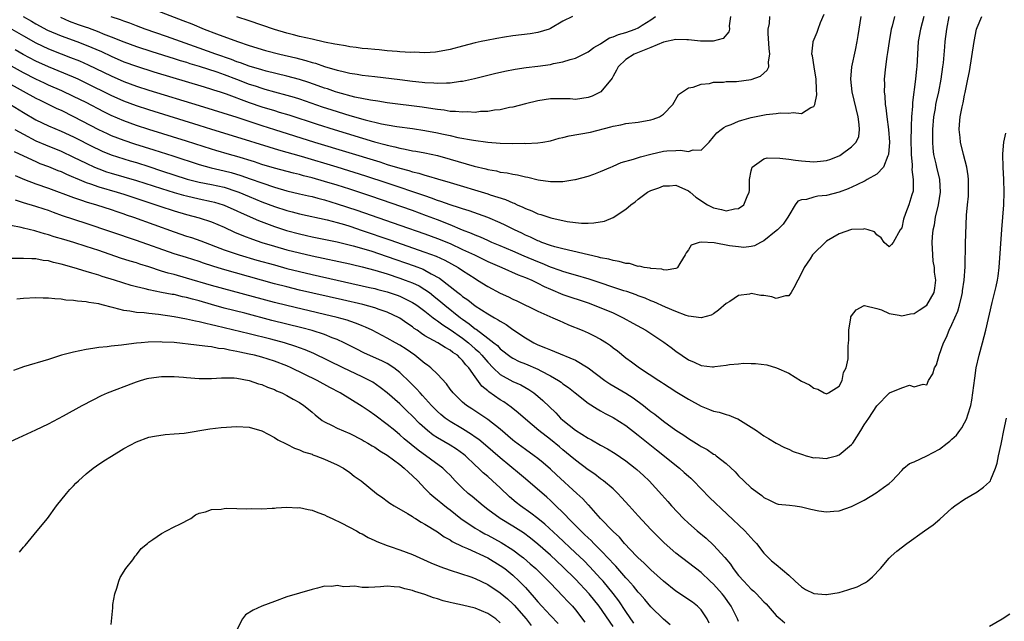
# Model space of a CAD drawing. Units: inches. Extents: x 2547943 to 2550000, y 1518000 to 1521000.
# Drawn here: x 2548790 to 2548947, y 1519905 to 1520000 of the extents above; entities that cross this region are included whole.
import ezdxf

# ---------------------------------------------------------------- set-up
doc = ezdxf.new("R2010")
doc.units = ezdxf.units.IN
doc.header["$MEASUREMENT"] = 0
doc.layers.add('LD25471518_2ft', color=133, linetype='Continuous')

msp = doc.modelspace()

# ---------------------------------------------------------------- linework, layer by layer
at = {"layer": 'LD25471518_2ft'}
for points, elevation in [([(2548809.49, 1520003), (2548816.39, 1520000.39), (2548817.82, 1519999.82), (2548819.81, 1519999), (2548821.75, 1519998.25), (2548825.11, 1519997), (2548827, 1519996.4), (2548829.6, 1519995.6), (2548831.88, 1519995), (2548834.41, 1519994.41), (2548835, 1519994.25), (2548836.01, 1519994.01), (2548837, 1519993.7), (2548837.56, 1519993.56), (2548839, 1519993.05), (2548841, 1519992.45), (2548841.73, 1519992.27), (2548843, 1519991.99), (2548844.21, 1519991.79), (2548845, 1519991.68), (2548847, 1519991.42), (2548851, 1519990.95), (2548853, 1519990.72), (2548854.56, 1519990.56), (2548855, 1519990.51), (2548856.44, 1519990.44), (2548857, 1519990.38), (2548858.45, 1519990.45), (2548859, 1519990.43), (2548860.68, 1519990.68), (2548861, 1519990.7), (2548862.88, 1519991.12), (2548866.09, 1519991.91), (2548867.72, 1519992.28), (2548869.4, 1519992.6), (2548871.13, 1519992.87), (2548873, 1519993.1), (2548875, 1519993.38), (2548875.51, 1519993.51), (2548877, 1519993.76), (2548878.15, 1519994.15), (2548879, 1519994.34), (2548881, 1519995.35), (2548881.93, 1519996.07), (2548883, 1519996.66), (2548883.49, 1519997), (2548884.42, 1519997.58), (2548885, 1519997.76), (2548885.86, 1519998.14), (2548887, 1519998.47), (2548888.51, 1519999), (2548889, 1519999.2), (2548889.62, 1519999.62), (2548891, 1520000.5), (2548891.74, 1520001)], 9072), ([(2548788.47, 1519990.47), (2548793, 1519987.99), (2548793.65, 1519987.65), (2548795.03, 1519987), (2548796.34, 1519986.34), (2548797, 1519986.05), (2548799, 1519985.08), (2548802.98, 1519983), (2548804.34, 1519982.34), (2548805, 1519982.05), (2548807, 1519981.27), (2548808.72, 1519980.72), (2548811.78, 1519979.78), (2548814.82, 1519978.82), (2548819, 1519977.43), (2548820.9, 1519976.9), (2548823, 1519976.42), (2548824.13, 1519976.13), (2548825.67, 1519975.67), (2548827.15, 1519975.15), (2548829, 1519974.47), (2548831, 1519973.78), (2548833, 1519973.22), (2548835, 1519972.76), (2548836.42, 1519972.42), (2548837, 1519972.29), (2548837.95, 1519972.05), (2548839, 1519971.76), (2548841, 1519971.16), (2548844.12, 1519970.12), (2548851, 1519967.76), (2548855, 1519966.37), (2548857, 1519965.62), (2548859, 1519964.8), (2548861, 1519963.89), (2548862.9, 1519963), (2548865, 1519961.97), (2548867.25, 1519961), (2548869.85, 1519959.85), (2548871, 1519959.43), (2548872.01, 1519959), (2548873, 1519958.52), (2548873.99, 1519957.99), (2548875, 1519957.54), (2548877, 1519956.71), (2548881, 1519955.37), (2548881.99, 1519955), (2548885, 1519953.75), (2548886.61, 1519953), (2548888.15, 1519952.15), (2548890.21, 1519951), (2548891, 1519950.49), (2548893.1, 1519949.1), (2548894.23, 1519948.23), (2548895, 1519947.66), (2548897, 1519946.3), (2548897.93, 1519945.93), (2548899, 1519945.39), (2548900.82, 1519945.18), (2548901, 1519945.17), (2548901.21, 1519945.21), (2548903, 1519945.43), (2548903.53, 1519945.53), (2548905, 1519945.66), (2548905.76, 1519945.76), (2548907, 1519945.69), (2548907.71, 1519945.71), (2548909.47, 1519945.47), (2548911.01, 1519945.01), (2548913, 1519944.13), (2548915, 1519942.89), (2548916.31, 1519942.31), (2548917, 1519941.75), (2548917.62, 1519941.62), (2548918.64, 1519941), (2548919, 1519940.87), (2548919.32, 1519941), (2548921, 1519942.09), (2548921.48, 1519943), (2548921.72, 1519944.28), (2548922.14, 1519945), (2548922.46, 1519946.46), (2548922.48, 1519948.48), (2548922.51, 1519949), (2548922.58, 1519949.42), (2548922.57, 1519951), (2548922.86, 1519953), (2548922.89, 1519953.11), (2548923, 1519953.31), (2548923.74, 1519954.26), (2548925, 1519954.94), (2548925.05, 1519954.95), (2548927, 1519954.46), (2548927.76, 1519954.24), (2548929, 1519953.64), (2548930.6, 1519953.4), (2548931, 1519953.28), (2548932.39, 1519953.61), (2548933, 1519953.68), (2548933.78, 1519954.22), (2548935, 1519954.98), (2548936.14, 1519957), (2548936.29, 1519957.71), (2548936.41, 1519959), (2548936.23, 1519960.23), (2548936.2, 1519961), (2548936.03, 1519962.03), (2548935.93, 1519963), (2548935.83, 1519965), (2548935.89, 1519965.89), (2548936.01, 1519967), (2548936.2, 1519967.8), (2548936.39, 1519969), (2548936.86, 1519971), (2548937.19, 1519973), (2548937.08, 1519975), (2548936.57, 1519977), (2548936.47, 1519977.53), (2548936.13, 1519979), (2548936, 1519980), (2548935.94, 1519981), (2548935.97, 1519982.03), (2548935.95, 1519983), (2548936.11, 1519985), (2548936.35, 1519986.35), (2548936.45, 1519987), (2548936.53, 1519987.47), (2548936.89, 1519989), (2548937.29, 1519991), (2548937.57, 1519993), (2548937.64, 1519993.64), (2548937.84, 1519996.16), (2548937.93, 1519997), (2548938.18, 1519999), (2548938.56, 1520001)], 9086), ([(2548788.95, 1519987), (2548791, 1519985.7), (2548793, 1519984.54), (2548795, 1519983.59), (2548797, 1519982.73), (2548799, 1519981.81), (2548802.2, 1519980.2), (2548803, 1519979.81), (2548803.56, 1519979.56), (2548805, 1519978.98), (2548807, 1519978.33), (2548808.02, 1519978.02), (2548809, 1519977.74), (2548811, 1519977.1), (2548813, 1519976.43), (2548817.1, 1519975.1), (2548819, 1519974.62), (2548821, 1519974.23), (2548823, 1519973.78), (2548825, 1519973.13), (2548825.33, 1519973), (2548827, 1519972.29), (2548829, 1519971.47), (2548831, 1519970.72), (2548833, 1519970.07), (2548833.85, 1519969.85), (2548835, 1519969.54), (2548839.42, 1519968.58), (2548841, 1519968.16), (2548842.17, 1519967.83), (2548843, 1519967.57), (2548845, 1519966.91), (2548849.41, 1519965.41), (2548855, 1519963.46), (2548856.78, 1519962.78), (2548858.16, 1519962.16), (2548860.28, 1519961), (2548861, 1519960.52), (2548863, 1519959.23), (2548863.4, 1519959), (2548865, 1519957.98), (2548867, 1519956.92), (2548868.32, 1519956.32), (2548869, 1519955.97), (2548869.66, 1519955.66), (2548873, 1519954.02), (2548875.36, 1519953), (2548876.48, 1519952.48), (2548877, 1519952.26), (2548877.87, 1519951.87), (2548880.06, 1519951), (2548881, 1519950.6), (2548881.84, 1519950.16), (2548883, 1519949.59), (2548883.94, 1519949), (2548884.57, 1519948.57), (2548885, 1519948.21), (2548885.69, 1519947.69), (2548887, 1519946.62), (2548887.94, 1519945.94), (2548889.17, 1519945), (2548892.26, 1519943), (2548892.72, 1519942.73), (2548893, 1519942.52), (2548893.93, 1519941.93), (2548895.14, 1519941.14), (2548897, 1519939.99), (2548899, 1519938.87), (2548900.37, 1519938.37), (2548901, 1519938.08), (2548901.92, 1519937.92), (2548903, 1519937.58), (2548903.46, 1519937.46), (2548904.53, 1519937), (2548904.87, 1519936.87), (2548907.84, 1519935), (2548909, 1519934.18), (2548909.76, 1519933.76), (2548911, 1519932.98), (2548912.32, 1519932.32), (2548913, 1519932.02), (2548913.69, 1519931.69), (2548915, 1519931.25), (2548915.18, 1519931.18), (2548915.77, 1519931), (2548917, 1519930.68), (2548917.31, 1519930.69), (2548919, 1519930.55), (2548919.34, 1519930.66), (2548920.58, 1519931), (2548921, 1519931.13), (2548923, 1519932.76), (2548923.19, 1519933), (2548924.47, 1519935), (2548925, 1519935.92), (2548925.76, 1519937), (2548927, 1519938.96), (2548929, 1519940.97), (2548929.03, 1519940.97), (2548929.06, 1519941), (2548931, 1519941.84), (2548932.23, 1519942.23), (2548933, 1519941.96), (2548934.42, 1519942.42), (2548935, 1519942.28), (2548935.25, 1519943), (2548935.95, 1519944.05), (2548936.19, 1519945), (2548936.54, 1519945.46), (2548936.97, 1519947), (2548937.63, 1519949), (2548938.11, 1519949.89), (2548938.53, 1519951), (2548939, 1519951.9), (2548939.47, 1519953), (2548939.94, 1519954.06), (2548940.18, 1519955), (2548940.55, 1519956.55), (2548940.67, 1519957), (2548940.7, 1519957.3), (2548940.97, 1519959), (2548941.12, 1519961.12), (2548941.17, 1519964.83), (2548941.34, 1519969.34), (2548941.47, 1519971), (2548941.62, 1519972.38), (2548941.64, 1519973), (2548941.64, 1519975), (2548941.59, 1519975.59), (2548941.36, 1519977), (2548940.84, 1519979), (2548940.36, 1519981), (2548940.29, 1519981.71), (2548940.14, 1519983), (2548940.22, 1519983.78), (2548940.3, 1519985), (2548940.61, 1519986.61), (2548940.77, 1519987.23), (2548941, 1519988.48), (2548941.11, 1519988.89), (2548941.55, 1519991), (2548941.78, 1519992.22), (2548942.54, 1519997), (2548942.93, 1519999), (2548943, 1519999.25), (2548943.78, 1520001)], 9088), ([(2548934.53, 1520001), (2548933.98, 1519999), (2548933.63, 1519997), (2548933.4, 1519993), (2548933.35, 1519992.65), (2548933.19, 1519991), (2548932.71, 1519987.29), (2548932.7, 1519986.7), (2548932.57, 1519985), (2548932.49, 1519983.51), (2548932.51, 1519983), (2548932.46, 1519981.54), (2548932.5, 1519979), (2548932.65, 1519977.35), (2548932.64, 1519977), (2548932.6, 1519976.6), (2548932.84, 1519975), (2548932.83, 1519973.17), (2548932.6, 1519972.6), (2548932.11, 1519971), (2548931.62, 1519969.62), (2548931.28, 1519968.72), (2548931, 1519967.33), (2548930.75, 1519967), (2548929.61, 1519965), (2548929.35, 1519964.65), (2548929, 1519964.3), (2548928.22, 1519965), (2548927.73, 1519965.73), (2548927, 1519966.2), (2548926.66, 1519966.66), (2548925.65, 1519967), (2548925, 1519967.14), (2548924.9, 1519967.1), (2548923, 1519967.04), (2548921, 1519966.39), (2548919, 1519965.19), (2548918.79, 1519965), (2548917, 1519963.24), (2548916.79, 1519963), (2548916.39, 1519962.39), (2548915.44, 1519961), (2548915, 1519960.08), (2548914.45, 1519959), (2548913.78, 1519957.78), (2548913.39, 1519957), (2548913, 1519956.46), (2548912.48, 1519956.48), (2548911, 1519956.04), (2548910.31, 1519956.31), (2548909, 1519956.51), (2548908.56, 1519956.56), (2548907, 1519956.83), (2548906.75, 1519956.75), (2548905, 1519956.53), (2548903.58, 1519955.58), (2548903, 1519955.24), (2548901.81, 1519954.19), (2548901, 1519953.63), (2548900.61, 1519953.39), (2548899, 1519952.97), (2548897, 1519953.26), (2548896.65, 1519953.35), (2548895, 1519953.97), (2548893.34, 1519954.66), (2548891.5, 1519955.5), (2548891, 1519955.68), (2548890.09, 1519956.09), (2548889, 1519956.49), (2548888.65, 1519956.65), (2548887.16, 1519957.16), (2548886.7, 1519957.3), (2548881.16, 1519959.16), (2548879, 1519959.77), (2548878.06, 1519960.06), (2548877, 1519960.34), (2548876.53, 1519960.53), (2548875, 1519961.07), (2548873.66, 1519961.66), (2548873, 1519961.9), (2548870.81, 1519962.81), (2548869, 1519963.61), (2548867, 1519964.46), (2548865.66, 1519965), (2548865, 1519965.28), (2548863.83, 1519965.83), (2548863, 1519966.13), (2548862.41, 1519966.41), (2548861, 1519966.94), (2548859, 1519967.79), (2548857, 1519968.59), (2548855.25, 1519969.25), (2548853, 1519970.06), (2548846.35, 1519972.35), (2548843, 1519973.46), (2548841, 1519974.1), (2548839, 1519974.71), (2548837, 1519975.29), (2548835.63, 1519975.63), (2548835, 1519975.81), (2548834.03, 1519976.03), (2548831, 1519976.83), (2548829, 1519977.44), (2548827.83, 1519977.83), (2548825, 1519978.69), (2548823.87, 1519979), (2548821.66, 1519979.66), (2548821, 1519979.86), (2548817, 1519981.16), (2548810.99, 1519983), (2548809, 1519983.63), (2548807.99, 1519983.99), (2548807, 1519984.36), (2548805, 1519985.24), (2548803.83, 1519985.83), (2548801, 1519987.28), (2548799, 1519988.27), (2548797.14, 1519989.14), (2548795, 1519990.08), (2548794.38, 1519990.38), (2548793, 1519991.03), (2548791, 1519992.04), (2548789.08, 1519993.08)], 9084), ([(2548789.14, 1519999), (2548791, 1519997.9), (2548793, 1519996.8), (2548795, 1519995.85), (2548797, 1519995.04), (2548798.49, 1519994.49), (2548799.93, 1519993.93), (2548801.32, 1519993.32), (2548805, 1519991.55), (2548807, 1519990.66), (2548809, 1519989.92), (2548811, 1519989.28), (2548819, 1519986.8), (2548825, 1519984.96), (2548826.46, 1519984.46), (2548828.06, 1519983.94), (2548829, 1519983.62), (2548831, 1519982.98), (2548837.38, 1519981), (2548847.82, 1519977.82), (2548849, 1519977.44), (2548851, 1519976.83), (2548852.44, 1519976.44), (2548853, 1519976.25), (2548854.02, 1519976.02), (2548855, 1519975.69), (2548855.56, 1519975.56), (2548857, 1519975.13), (2548859, 1519974.56), (2548865, 1519972.73), (2548865.41, 1519972.59), (2548867.83, 1519971.83), (2548869, 1519971.3), (2548869.23, 1519971.23), (2548869.68, 1519971), (2548870.6, 1519970.6), (2548871, 1519970.38), (2548872.01, 1519970.01), (2548873, 1519969.56), (2548873.46, 1519969.46), (2548875.08, 1519968.92), (2548877.66, 1519968.34), (2548879, 1519968.17), (2548879.93, 1519968.08), (2548881, 1519968.08), (2548881.9, 1519968.1), (2548883.6, 1519968.4), (2548885.01, 1519968.99), (2548887, 1519970.29), (2548887.82, 1519971), (2548888.52, 1519971.48), (2548889, 1519971.91), (2548890.47, 1519973), (2548891, 1519973.29), (2548892.28, 1519973.72), (2548893, 1519974.01), (2548893.97, 1519974.03), (2548895, 1519974.12), (2548897, 1519973.22), (2548897.28, 1519973), (2548898.2, 1519972.2), (2548900.04, 1519971), (2548900.67, 1519970.67), (2548901, 1519970.52), (2548902.24, 1519970.24), (2548903, 1519970.04), (2548904.34, 1519970.34), (2548905, 1519970.42), (2548905.82, 1519971), (2548906.34, 1519972.34), (2548906.7, 1519973), (2548906.73, 1519973.27), (2548906.74, 1519975), (2548907, 1519976.4), (2548907.18, 1519977), (2548909, 1519978.3), (2548909.54, 1519978.46), (2548911.56, 1519978.44), (2548913, 1519978.25), (2548914.08, 1519978.08), (2548915, 1519978), (2548917, 1519977.84), (2548918.06, 1519977.94), (2548919, 1519978.05), (2548919.71, 1519978.29), (2548921.13, 1519978.87), (2548921.34, 1519979), (2548923, 1519980.22), (2548923.73, 1519981), (2548924.13, 1519981.87), (2548924.27, 1519983), (2548924.23, 1519983.77), (2548924.03, 1519985), (2548923.08, 1519989), (2548922.86, 1519991), (2548923.04, 1519993), (2548923.63, 1519995.63), (2548923.91, 1519997), (2548924.04, 1519997.96), (2548924.22, 1519999), (2548924.52, 1520001)], 9080), ([(2548929.83, 1520001), (2548929.45, 1519999.45), (2548929.32, 1519999), (2548928.99, 1519997), (2548928.75, 1519995.25), (2548928.64, 1519994.64), (2548928.41, 1519993), (2548928.22, 1519991), (2548928.24, 1519990.24), (2548928.21, 1519989), (2548928.3, 1519988.3), (2548928.35, 1519987), (2548928.45, 1519986.45), (2548928.6, 1519985), (2548928.88, 1519983), (2548929.03, 1519981), (2548928.9, 1519979), (2548928.78, 1519978.78), (2548928.1, 1519977), (2548927, 1519975.86), (2548925.49, 1519975), (2548925.17, 1519974.83), (2548923.82, 1519974.18), (2548922.44, 1519973.56), (2548921.01, 1519972.99), (2548919, 1519972.47), (2548917.64, 1519972.36), (2548917, 1519972.22), (2548915.84, 1519971.84), (2548915, 1519971.76), (2548914.44, 1519971.56), (2548914.03, 1519971), (2548913, 1519969.31), (2548912.86, 1519969), (2548912.08, 1519967.92), (2548911.19, 1519967), (2548911, 1519966.83), (2548909, 1519965.25), (2548908.49, 1519965), (2548907.55, 1519964.45), (2548907, 1519964.32), (2548905.81, 1519964.19), (2548905, 1519964.27), (2548903.53, 1519964.47), (2548901.09, 1519964.91), (2548899.04, 1519965.04), (2548899, 1519965.05), (2548898.73, 1519965), (2548897.42, 1519964.58), (2548897, 1519963.83), (2548896.65, 1519963.35), (2548896.5, 1519963), (2548895.63, 1519961.63), (2548895.26, 1519961), (2548895.12, 1519960.88), (2548895, 1519960.84), (2548893.44, 1519960.56), (2548893, 1519960.63), (2548892.73, 1519960.73), (2548891, 1519960.82), (2548890.87, 1519960.87), (2548889.92, 1519961), (2548889.2, 1519961.2), (2548889, 1519961.18), (2548887.61, 1519961.61), (2548887, 1519961.64), (2548885.97, 1519961.97), (2548885, 1519962.09), (2548884.31, 1519962.31), (2548883, 1519962.55), (2548882.66, 1519962.66), (2548877, 1519963.95), (2548875.7, 1519964.3), (2548875, 1519964.51), (2548873.62, 1519965), (2548873.18, 1519965.18), (2548873, 1519965.24), (2548871.83, 1519965.83), (2548871, 1519966.16), (2548870.45, 1519966.45), (2548869.26, 1519967), (2548867.77, 1519967.77), (2548867, 1519968.13), (2548865, 1519968.96), (2548862.02, 1519970.02), (2548861, 1519970.34), (2548860.53, 1519970.53), (2548859, 1519971), (2548857.54, 1519971.54), (2548857, 1519971.7), (2548856.06, 1519972.06), (2548855, 1519972.4), (2548849, 1519974.45), (2548845.58, 1519975.58), (2548841, 1519976.99), (2548835.32, 1519978.68), (2548831.69, 1519979.69), (2548830.16, 1519980.16), (2548825, 1519981.79), (2548821.01, 1519982.99), (2548819, 1519983.62), (2548811, 1519986.13), (2548809, 1519986.77), (2548807, 1519987.52), (2548805, 1519988.42), (2548801, 1519990.4), (2548799.73, 1519991), (2548799, 1519991.33), (2548795, 1519992.98), (2548793, 1519993.9), (2548790.97, 1519994.97), (2548789.69, 1519995.69)], 9082), ([(2548790.97, 1520001), (2548792.26, 1520000.26), (2548793, 1519999.82), (2548794.84, 1519998.84), (2548797, 1519997.92), (2548799.52, 1519997), (2548801, 1519996.44), (2548803.42, 1519995.42), (2548805, 1519994.67), (2548807, 1519993.8), (2548809, 1519993.08), (2548811.81, 1519992.19), (2548819.79, 1519989.79), (2548821, 1519989.44), (2548821.32, 1519989.32), (2548822.37, 1519989), (2548823.31, 1519988.69), (2548827, 1519987.32), (2548829, 1519986.62), (2548831, 1519986), (2548831.78, 1519985.78), (2548833.31, 1519985.31), (2548837.84, 1519983.84), (2548840.53, 1519983), (2548846.96, 1519981.04), (2548848.6, 1519980.6), (2548849, 1519980.48), (2548850.22, 1519980.22), (2548851, 1519980), (2548851.87, 1519979.87), (2548853, 1519979.62), (2548853.54, 1519979.54), (2548855, 1519979.27), (2548857, 1519978.83), (2548859, 1519978.29), (2548862.83, 1519977.17), (2548864.71, 1519976.71), (2548865, 1519976.62), (2548866.38, 1519976.38), (2548867, 1519976.21), (2548868.08, 1519976.08), (2548869, 1519975.86), (2548869.77, 1519975.77), (2548871, 1519975.46), (2548871.41, 1519975.41), (2548873.02, 1519974.98), (2548875, 1519974.69), (2548877, 1519974.73), (2548878.9, 1519975), (2548879, 1519975.02), (2548881, 1519975.58), (2548881.9, 1519975.9), (2548883, 1519976.31), (2548884.61, 1519977), (2548884.89, 1519977.11), (2548885, 1519977.14), (2548886.29, 1519977.71), (2548888.25, 1519978.24), (2548889.36, 1519978.64), (2548891, 1519979.07), (2548893, 1519979.52), (2548893.57, 1519979.57), (2548895, 1519979.65), (2548895.71, 1519979.71), (2548897, 1519979.5), (2548897.77, 1519979.77), (2548899, 1519979.71), (2548900.31, 1519981), (2548901, 1519981.81), (2548901.52, 1519982.48), (2548902.19, 1519983), (2548902.66, 1519983.34), (2548903, 1519983.5), (2548903.79, 1519983.79), (2548905, 1519984.31), (2548905.52, 1519984.48), (2548907, 1519984.89), (2548909.4, 1519985.4), (2548911, 1519985.55), (2548911.64, 1519985.64), (2548913, 1519985.58), (2548913.71, 1519985.71), (2548915, 1519985.54), (2548916.52, 1519986.52), (2548917, 1519986.66), (2548917.12, 1519987), (2548917.48, 1519988.52), (2548917.39, 1519989.39), (2548917.37, 1519991), (2548917.04, 1519992.96), (2548916.76, 1519994.76), (2548916.69, 1519995), (2548916.9, 1519996.9), (2548916.9, 1519997), (2548917.51, 1519998.49), (2548917.67, 1519999), (2548918.06, 1520000.06), (2548918.63, 1520001.37)], 9078), ([(2548796.92, 1520000.92), (2548798.28, 1520000.28), (2548799.74, 1519999.74), (2548801, 1519999.29), (2548801.23, 1519999.23), (2548803, 1519998.58), (2548803.73, 1519998.27), (2548805, 1519997.78), (2548807, 1519996.95), (2548809, 1519996.22), (2548811.44, 1519995.44), (2548815, 1519994.33), (2548816, 1519994), (2548817, 1519993.71), (2548817.53, 1519993.53), (2548819, 1519993.09), (2548821.82, 1519992.18), (2548823, 1519991.76), (2548824.98, 1519991.02), (2548827, 1519990.23), (2548827.93, 1519989.93), (2548829, 1519989.56), (2548829.45, 1519989.45), (2548831, 1519989), (2548833, 1519988.46), (2548834.13, 1519988.13), (2548835, 1519987.86), (2548838.62, 1519986.62), (2548840.13, 1519986.13), (2548843, 1519985.25), (2548845.45, 1519984.55), (2548848.09, 1519983.91), (2548849, 1519983.74), (2548850.52, 1519983.48), (2548853, 1519983.14), (2548855, 1519982.84), (2548857, 1519982.46), (2548857.71, 1519982.29), (2548859, 1519982.03), (2548860.26, 1519981.74), (2548862.73, 1519981.27), (2548865, 1519980.99), (2548867, 1519980.84), (2548869, 1519980.78), (2548870.79, 1519980.79), (2548871, 1519980.78), (2548873, 1519980.88), (2548873.78, 1519981), (2548875, 1519981.21), (2548876.4, 1519981.6), (2548877, 1519981.73), (2548878.01, 1519981.99), (2548881.41, 1519982.59), (2548884.6, 1519983.4), (2548885, 1519983.55), (2548886.24, 1519983.76), (2548887, 1519983.95), (2548889, 1519984.16), (2548891, 1519984.51), (2548891.38, 1519984.62), (2548892.37, 1519985), (2548893, 1519985.44), (2548894.52, 1519987), (2548895.4, 1519988.6), (2548897, 1519989.63), (2548897.73, 1519989.73), (2548899, 1519990.23), (2548900.34, 1519990.34), (2548901, 1519990.52), (2548902.56, 1519990.56), (2548903, 1519990.64), (2548904.67, 1519990.67), (2548907, 1519990.94), (2548908.48, 1519991.51), (2548909.56, 1519992.44), (2548909.81, 1519993), (2548909.77, 1519993.77), (2548909.99, 1519995), (2548909.88, 1519995.88), (2548909.7, 1519998.3), (2548909.72, 1519999), (2548909.91, 1519999.91), (2548909.98, 1520001)], 9076), ([(2548903.72, 1520001), (2548903.51, 1519999.51), (2548903.53, 1519999), (2548903.45, 1519998.55), (2548902.51, 1519997.49), (2548900.92, 1519997.08), (2548898.9, 1519997.1), (2548897, 1519997.28), (2548896.73, 1519997.27), (2548895, 1519997.33), (2548893, 1519996.91), (2548891, 1519996.06), (2548888.32, 1519995), (2548887, 1519994.14), (2548885.82, 1519993), (2548885.55, 1519992.45), (2548885, 1519991.52), (2548884.83, 1519991.17), (2548883.05, 1519989), (2548881.67, 1519988.33), (2548881, 1519988.08), (2548879, 1519987.8), (2548878.14, 1519987.86), (2548877, 1519987.88), (2548876.11, 1519987.89), (2548875, 1519987.86), (2548873, 1519987.54), (2548871, 1519987.06), (2548869, 1519986.56), (2548868.48, 1519986.48), (2548867, 1519986.15), (2548866.06, 1519986.06), (2548865, 1519985.87), (2548863.84, 1519985.84), (2548863, 1519985.73), (2548861.79, 1519985.79), (2548861, 1519985.74), (2548859.87, 1519985.87), (2548859, 1519985.89), (2548858.05, 1519986.05), (2548857, 1519986.16), (2548856.28, 1519986.28), (2548854.53, 1519986.53), (2548849, 1519987.26), (2548847.5, 1519987.5), (2548846.34, 1519987.66), (2548843.84, 1519988.16), (2548841.12, 1519988.88), (2548840.75, 1519989), (2548839.46, 1519989.46), (2548839, 1519989.6), (2548837.98, 1519989.98), (2548836.49, 1519990.49), (2548835, 1519990.96), (2548833, 1519991.51), (2548829.7, 1519992.3), (2548829, 1519992.49), (2548827, 1519993.07), (2548825.62, 1519993.62), (2548825, 1519993.8), (2548824.15, 1519994.15), (2548821.65, 1519995), (2548819, 1519995.97), (2548816.04, 1519997), (2548813.82, 1519997.82), (2548810.39, 1519999), (2548809, 1519999.52), (2548807.94, 1519999.95), (2548807, 1520000.28), (2548806.49, 1520000.49), (2548804.97, 1520000.97)], 9074), ([(2548878.49, 1520001), (2548877, 1520000.27), (2548875, 1519999.08), (2548874.8, 1519999), (2548873, 1519998.45), (2548871.75, 1519998.25), (2548869, 1519997.9), (2548867.69, 1519997.69), (2548866.48, 1519997.52), (2548864.8, 1519997.2), (2548863.95, 1519997), (2548863, 1519996.81), (2548861, 1519996.3), (2548859, 1519995.73), (2548857, 1519995.35), (2548856.68, 1519995.32), (2548855, 1519995.24), (2548853.3, 1519995.3), (2548852.71, 1519995.29), (2548851, 1519995.4), (2548850.59, 1519995.41), (2548849, 1519995.54), (2548847.69, 1519995.69), (2548847, 1519995.72), (2548845.87, 1519995.87), (2548845, 1519995.93), (2548844.06, 1519996.06), (2548843, 1519996.18), (2548842.31, 1519996.31), (2548841, 1519996.52), (2548840.61, 1519996.61), (2548839, 1519996.94), (2548837, 1519997.38), (2548835, 1519997.83), (2548834.06, 1519998.06), (2548833, 1519998.34), (2548831, 1519998.95), (2548827, 1520000.31), (2548825, 1520000.96)], 9070), ([(2548789.62, 1519983), (2548791, 1519982.23), (2548793, 1519981.2), (2548794.53, 1519980.53), (2548797, 1519979.52), (2548799, 1519978.6), (2548801, 1519977.61), (2548802.31, 1519977), (2548803, 1519976.71), (2548804.25, 1519976.25), (2548805, 1519976.01), (2548809, 1519974.85), (2548813, 1519973.57), (2548815, 1519972.97), (2548816.53, 1519972.53), (2548817, 1519972.41), (2548819, 1519971.96), (2548821, 1519971.54), (2548821.43, 1519971.43), (2548822.84, 1519971), (2548823, 1519970.94), (2548825, 1519970.02), (2548825.69, 1519969.69), (2548828.47, 1519968.47), (2548831, 1519967.53), (2548832.91, 1519966.91), (2548835, 1519966.35), (2548836.12, 1519966.12), (2548837, 1519965.91), (2548841, 1519965.09), (2548843.53, 1519964.47), (2548846.37, 1519963.63), (2548849, 1519962.75), (2548853.27, 1519961.27), (2548854.71, 1519960.71), (2548855, 1519960.57), (2548856, 1519960), (2548857.31, 1519959.31), (2548860.22, 1519957), (2548860.67, 1519956.67), (2548861, 1519956.38), (2548861.83, 1519955.83), (2548863, 1519954.87), (2548865, 1519953.6), (2548866.07, 1519953), (2548866.68, 1519952.68), (2548867, 1519952.45), (2548867.92, 1519951.92), (2548869, 1519951.14), (2548871, 1519949.77), (2548872.33, 1519949), (2548873, 1519948.68), (2548874.21, 1519948.21), (2548875, 1519947.85), (2548875.63, 1519947.63), (2548879, 1519946.22), (2548881.01, 1519945.01), (2548883.67, 1519943), (2548884.46, 1519942.46), (2548887, 1519940.95), (2548888.2, 1519940.2), (2548889.82, 1519939), (2548890.49, 1519938.49), (2548891, 1519938.07), (2548891.62, 1519937.62), (2548893, 1519936.53), (2548895, 1519935.09), (2548896.27, 1519934.27), (2548897, 1519933.74), (2548898.69, 1519932.69), (2548899, 1519932.47), (2548899.97, 1519931.97), (2548901, 1519931.27), (2548901.18, 1519931.18), (2548901.42, 1519931), (2548903, 1519929.75), (2548904.42, 1519928.42), (2548905, 1519927.79), (2548905.82, 1519927), (2548907, 1519925.9), (2548908.67, 1519924.67), (2548909, 1519924.35), (2548909.92, 1519923.92), (2548911, 1519923.36), (2548911.3, 1519923.3), (2548913.09, 1519923.09), (2548914.03, 1519923), (2548915, 1519922.87), (2548916.49, 1519922.49), (2548917.77, 1519922.23), (2548919, 1519922.04), (2548920.16, 1519922.16), (2548921, 1519922.19), (2548923, 1519922.88), (2548925, 1519923.92), (2548926.94, 1519925.06), (2548928.07, 1519925.93), (2548929, 1519926.58), (2548929.49, 1519927), (2548931, 1519928.65), (2548931.35, 1519929), (2548932.22, 1519929.78), (2548933, 1519930.01), (2548935, 1519931), (2548937, 1519932.06), (2548938.24, 1519933), (2548938.68, 1519933.32), (2548939, 1519933.63), (2548939.72, 1519934.28), (2548940.24, 1519935), (2548940.58, 1519935.42), (2548941, 1519936.22), (2548941.29, 1519936.71), (2548941.39, 1519937), (2548941.52, 1519937.52), (2548942, 1519939), (2548942.17, 1519939.83), (2548942.34, 1519941), (2548942.62, 1519943.38), (2548942.87, 1519945), (2548943.33, 1519947), (2548943.86, 1519949), (2548944.38, 1519951), (2548945.4, 1519955.4), (2548946.05, 1519957.95), (2548946.26, 1519959), (2548946.36, 1519959.64), (2548946.53, 1519961), (2548946.94, 1519967.06), (2548947.27, 1519971), (2548947.34, 1519973), (2548947.29, 1519975), (2548947.17, 1519977), (2548947.11, 1519979), (2548947.13, 1519979.13), (2548947.28, 1519981), (2548947.58, 1519982.42)], 9090), ([(2548789.52, 1519979.51), (2548791, 1519978.8), (2548793, 1519977.87), (2548793.6, 1519977.6), (2548795, 1519977.09), (2548796.48, 1519976.48), (2548797, 1519976.28), (2548797.87, 1519975.87), (2548799, 1519975.4), (2548799.27, 1519975.27), (2548799.89, 1519975), (2548801, 1519974.54), (2548801.68, 1519974.32), (2548803, 1519973.84), (2548805.94, 1519973), (2548807, 1519972.67), (2548812.1, 1519971), (2548812.76, 1519970.76), (2548815, 1519970.01), (2548817, 1519969.43), (2548819, 1519968.92), (2548821, 1519968.26), (2548823, 1519967.41), (2548824.65, 1519966.65), (2548826.05, 1519966.05), (2548827.5, 1519965.5), (2548829, 1519965), (2548831, 1519964.4), (2548833, 1519963.84), (2548835, 1519963.33), (2548837, 1519962.86), (2548843, 1519961.57), (2548843.45, 1519961.45), (2548845, 1519961.1), (2548847, 1519960.57), (2548849, 1519959.97), (2548851, 1519959.31), (2548851.84, 1519959), (2548853, 1519958.54), (2548854.05, 1519958.05), (2548855, 1519957.49), (2548855.7, 1519957), (2548856.44, 1519956.44), (2548857.54, 1519955.54), (2548858.18, 1519955), (2548860.67, 1519953), (2548861, 1519952.75), (2548862.04, 1519952.04), (2548863, 1519951.23), (2548863.15, 1519951.15), (2548865, 1519949.75), (2548865.96, 1519949), (2548866.54, 1519948.54), (2548867, 1519948.05), (2548868.73, 1519946.73), (2548869, 1519946.56), (2548870.04, 1519946.04), (2548871, 1519945.66), (2548873, 1519944.81), (2548873.45, 1519944.55), (2548875, 1519943.73), (2548876.26, 1519943), (2548876.7, 1519942.7), (2548877, 1519942.45), (2548877.86, 1519941.86), (2548878.96, 1519941), (2548881, 1519939.37), (2548882.45, 1519938.45), (2548883, 1519938.16), (2548883.72, 1519937.72), (2548885, 1519937.1), (2548887, 1519935.8), (2548889, 1519934.26), (2548891.91, 1519931.91), (2548895.59, 1519929), (2548896.34, 1519928.34), (2548897, 1519927.73), (2548897.4, 1519927.4), (2548897.8, 1519927), (2548899, 1519925.71), (2548900.33, 1519924.33), (2548905.98, 1519919), (2548907.42, 1519917.42), (2548907.84, 1519917), (2548909, 1519915.47), (2548910.25, 1519914.25), (2548911, 1519913.64), (2548913, 1519911.96), (2548914, 1519911), (2548915, 1519910.11), (2548915.65, 1519909.65), (2548917, 1519909.06), (2548918.89, 1519908.89), (2548919, 1519908.89), (2548921, 1519909.22), (2548922.4, 1519909.6), (2548923.88, 1519910.12), (2548925, 1519910.7), (2548925.21, 1519910.79), (2548925.53, 1519911), (2548926.33, 1519911.67), (2548927.61, 1519913), (2548929, 1519914.67), (2548929.33, 1519915), (2548930.21, 1519915.79), (2548931.8, 1519917), (2548934.62, 1519919), (2548936, 1519920), (2548937.09, 1519920.91), (2548939, 1519922.65), (2548939.44, 1519923), (2548941, 1519924.09), (2548943, 1519925.24), (2548944.02, 1519925.98), (2548945, 1519926.84), (2548945.12, 1519927), (2548945.19, 1519927.19), (2548945.96, 1519929), (2548946.18, 1519929.82), (2548946.43, 1519931), (2548946.84, 1519932.84), (2548946.91, 1519933.09), (2548947.29, 1519935), (2548947.67, 1519937)], 9092), ([(2548789.68, 1519975.68), (2548791.15, 1519975), (2548793, 1519974.32), (2548795, 1519973.64), (2548799, 1519972.14), (2548800.27, 1519971.73), (2548801, 1519971.47), (2548802.64, 1519971), (2548805, 1519970.23), (2548805.91, 1519969.91), (2548807, 1519969.54), (2548807.39, 1519969.39), (2548808.54, 1519969), (2548815, 1519966.66), (2548817, 1519966), (2548817.77, 1519965.77), (2548819.26, 1519965.26), (2548823, 1519963.83), (2548825.39, 1519963), (2548828.18, 1519962.18), (2548831, 1519961.4), (2548833, 1519960.86), (2548835, 1519960.37), (2548837, 1519959.9), (2548846.17, 1519957.83), (2548847, 1519957.63), (2548847.49, 1519957.49), (2548849, 1519957.1), (2548850.57, 1519956.57), (2548851, 1519956.41), (2548851.97, 1519955.97), (2548853, 1519955.44), (2548853.27, 1519955.27), (2548853.68, 1519955), (2548855, 1519954.03), (2548856.33, 1519953), (2548856.7, 1519952.7), (2548857, 1519952.52), (2548857.85, 1519951.85), (2548859, 1519951.13), (2548861, 1519949.72), (2548861.94, 1519949), (2548863, 1519948.05), (2548863.57, 1519947.57), (2548864.09, 1519947), (2548865, 1519945.89), (2548865.87, 1519945), (2548867, 1519943.93), (2548869, 1519942.81), (2548870.27, 1519942.27), (2548871.55, 1519941.55), (2548872.35, 1519941), (2548873, 1519940.48), (2548873.78, 1519939.78), (2548875.84, 1519937.84), (2548876.62, 1519937), (2548877, 1519936.67), (2548879, 1519935.05), (2548881, 1519933.81), (2548881.55, 1519933.55), (2548883, 1519932.69), (2548884.1, 1519932.1), (2548885.33, 1519931.33), (2548887, 1519930.19), (2548888.53, 1519929), (2548888.78, 1519928.78), (2548889.83, 1519927.83), (2548890.71, 1519927), (2548892.75, 1519924.75), (2548893.69, 1519923.69), (2548894.27, 1519923), (2548896.21, 1519921), (2548897, 1519920.26), (2548898.4, 1519919), (2548899.83, 1519917.83), (2548901, 1519916.73), (2548902.79, 1519914.79), (2548903.7, 1519913.7), (2548904.13, 1519913), (2548905, 1519911.93), (2548905.82, 1519911), (2548907, 1519909.74), (2548907.41, 1519909.41), (2548907.84, 1519909), (2548908.4, 1519908.4), (2548909, 1519907.72), (2548909.37, 1519907.37), (2548911, 1519905.55), (2548911.6, 1519905), (2548912.37, 1519904.37)], 9094), ([(2548905, 1519904.57), (2548904.8, 1519905), (2548903.8, 1519907), (2548902.66, 1519908.66), (2548902.38, 1519909), (2548901, 1519910.53), (2548900.47, 1519911), (2548899, 1519912.38), (2548895, 1519915.47), (2548893.13, 1519917.13), (2548891, 1519919.26), (2548889, 1519921.39), (2548887.54, 1519923), (2548886.35, 1519924.35), (2548885.73, 1519925), (2548885, 1519925.7), (2548883.46, 1519927), (2548883, 1519927.33), (2548882.05, 1519928.05), (2548881, 1519928.76), (2548879, 1519930.28), (2548878.17, 1519931), (2548877, 1519931.93), (2548876.43, 1519932.43), (2548875, 1519933.58), (2548873.15, 1519935), (2548871, 1519936.8), (2548869.85, 1519937.85), (2548868.75, 1519938.75), (2548867.57, 1519939.57), (2548867, 1519939.91), (2548865.18, 1519941.18), (2548865, 1519941.36), (2548864.08, 1519942.08), (2548863, 1519943.55), (2548861.99, 1519945), (2548861.51, 1519945.51), (2548861, 1519946.2), (2548860.58, 1519946.58), (2548860.18, 1519947), (2548859.46, 1519947.46), (2548859, 1519947.84), (2548858.22, 1519948.22), (2548857.03, 1519949), (2548855, 1519950.13), (2548854.47, 1519950.47), (2548853.74, 1519951), (2548853.3, 1519951.3), (2548853, 1519951.54), (2548852.13, 1519952.13), (2548851, 1519952.92), (2548850.87, 1519953), (2548849, 1519953.87), (2548847.7, 1519954.3), (2548847, 1519954.56), (2548845.08, 1519955.08), (2548841.84, 1519955.84), (2548835, 1519957.4), (2548833, 1519957.89), (2548831, 1519958.42), (2548822.72, 1519960.72), (2548821.19, 1519961.19), (2548819.69, 1519961.69), (2548819, 1519961.94), (2548817, 1519962.58), (2548815, 1519963.2), (2548809, 1519965.31), (2548801, 1519968.01), (2548797.25, 1519969.25), (2548795.77, 1519969.76), (2548795, 1519970.06), (2548794.28, 1519970.28), (2548793, 1519970.72), (2548791, 1519971.3), (2548789.72, 1519971.72)], 9096), ([(2548900.29, 1519904.29), (2548899.96, 1519905), (2548899, 1519906.43), (2548898.44, 1519907), (2548897.63, 1519907.63), (2548895, 1519909.43), (2548893.02, 1519911), (2548891, 1519912.8), (2548889.9, 1519913.9), (2548889, 1519914.71), (2548888.72, 1519915), (2548886.83, 1519917), (2548886, 1519918), (2548885, 1519918.9), (2548883, 1519920.99), (2548881.1, 1519923.1), (2548881, 1519923.19), (2548880.14, 1519924.14), (2548879.21, 1519925), (2548875.96, 1519927.96), (2548875, 1519928.87), (2548873.86, 1519929.86), (2548873, 1519930.57), (2548872.42, 1519931), (2548871, 1519932), (2548869.27, 1519933.27), (2548869, 1519933.49), (2548867, 1519935.23), (2548865, 1519936.79), (2548862.47, 1519938.47), (2548861.64, 1519939), (2548861, 1519939.54), (2548859.47, 1519941), (2548859, 1519941.61), (2548858.43, 1519942.43), (2548857, 1519943.98), (2548855.96, 1519945), (2548855.42, 1519945.42), (2548855, 1519945.69), (2548853.37, 1519947), (2548851.99, 1519947.99), (2548851, 1519948.64), (2548850.33, 1519949), (2548849, 1519949.75), (2548848.17, 1519950.17), (2548846.56, 1519951), (2548845.5, 1519951.5), (2548845, 1519951.69), (2548844.08, 1519952.08), (2548843, 1519952.43), (2548842.58, 1519952.58), (2548841, 1519953.03), (2548839, 1519953.51), (2548833, 1519954.92), (2548831, 1519955.44), (2548821, 1519958.15), (2548817, 1519959.32), (2548815, 1519959.86), (2548814.08, 1519960.08), (2548813, 1519960.42), (2548811, 1519961.08), (2548809.53, 1519961.54), (2548809, 1519961.72), (2548808, 1519962), (2548806.49, 1519962.49), (2548803, 1519963.71), (2548801, 1519964.37), (2548799.02, 1519964.98), (2548797.44, 1519965.44), (2548795.91, 1519965.91), (2548795, 1519966.22), (2548794.37, 1519966.37), (2548793, 1519966.81), (2548792.83, 1519966.83), (2548791, 1519967.27), (2548790.63, 1519967.37), (2548789, 1519967.71)], 9098), ([(2548894.06, 1519904.06), (2548893, 1519904.96), (2548891, 1519906.93), (2548890.07, 1519908.07), (2548889.25, 1519909), (2548889, 1519909.25), (2548888.23, 1519910.23), (2548887.27, 1519911.27), (2548887, 1519911.55), (2548885.4, 1519913.4), (2548885, 1519913.8), (2548884.44, 1519914.44), (2548883, 1519915.92), (2548881.91, 1519917), (2548881.47, 1519917.47), (2548881, 1519917.9), (2548880.45, 1519918.45), (2548879.86, 1519919), (2548879, 1519919.88), (2548877.87, 1519921), (2548877.46, 1519921.46), (2548875.44, 1519923.44), (2548875, 1519923.85), (2548874.4, 1519924.4), (2548871, 1519927.29), (2548870.09, 1519928.09), (2548867, 1519930.64), (2548864.67, 1519932.67), (2548863.59, 1519933.59), (2548863, 1519933.98), (2548862.4, 1519934.4), (2548861, 1519935.27), (2548859, 1519936.47), (2548858.24, 1519937), (2548857.55, 1519937.55), (2548857, 1519938.04), (2548856.03, 1519939), (2548854.6, 1519940.6), (2548854.21, 1519941), (2548853.66, 1519941.66), (2548852.66, 1519942.66), (2548851, 1519944.25), (2548850.05, 1519945), (2548849, 1519945.69), (2548848.14, 1519946.14), (2548845.35, 1519947.35), (2548844.01, 1519948.01), (2548842.11, 1519949), (2548841, 1519949.52), (2548840.19, 1519949.81), (2548839, 1519950.3), (2548837, 1519950.94), (2548835.37, 1519951.37), (2548833, 1519951.95), (2548830.57, 1519952.57), (2548826.3, 1519953.7), (2548823, 1519954.53), (2548821, 1519955.08), (2548819, 1519955.66), (2548817.93, 1519955.93), (2548817, 1519956.22), (2548816.34, 1519956.34), (2548815, 1519956.68), (2548814.72, 1519956.72), (2548813.03, 1519957.03), (2548811, 1519957.43), (2548810.39, 1519957.61), (2548809, 1519957.93), (2548808.15, 1519958.15), (2548805.53, 1519959), (2548803.57, 1519959.57), (2548803, 1519959.77), (2548801.89, 1519960.11), (2548801, 1519960.34), (2548799.06, 1519960.93), (2548797, 1519961.54), (2548795.8, 1519961.8), (2548795, 1519962.05), (2548794.13, 1519962.13), (2548793, 1519962.37), (2548792.36, 1519962.36), (2548791, 1519962.45), (2548790.43, 1519962.43), (2548788.45, 1519962.45)], 9100), ([(2548888.29, 1519904.29), (2548887, 1519906.19), (2548885.89, 1519907.89), (2548885.02, 1519909.02), (2548883.38, 1519911), (2548883, 1519911.44), (2548881.3, 1519913.3), (2548880.3, 1519914.3), (2548879, 1519915.54), (2548876.18, 1519918.18), (2548874.09, 1519920.09), (2548873, 1519920.98), (2548871.86, 1519921.86), (2548870.23, 1519923), (2548869.55, 1519923.54), (2548868.46, 1519924.46), (2548867, 1519925.87), (2548865.79, 1519927), (2548865, 1519927.68), (2548864.27, 1519928.27), (2548863.51, 1519929), (2548863, 1519929.47), (2548861.45, 1519931), (2548861.2, 1519931.2), (2548860.04, 1519932.04), (2548859, 1519932.68), (2548857, 1519933.83), (2548856.29, 1519934.29), (2548855.43, 1519935), (2548855, 1519935.37), (2548854.15, 1519936.15), (2548853, 1519937.31), (2548852.13, 1519938.13), (2548851, 1519939.25), (2548849, 1519941.03), (2548847.88, 1519941.88), (2548846.7, 1519942.7), (2548846.18, 1519943), (2548845, 1519943.59), (2548841.98, 1519945), (2548837.27, 1519947.27), (2548835.88, 1519947.88), (2548835, 1519948.19), (2548834.42, 1519948.42), (2548832.59, 1519949), (2548830.42, 1519949.58), (2548827, 1519950.43), (2548823, 1519951.39), (2548821.69, 1519951.69), (2548821, 1519951.88), (2548820.05, 1519952.05), (2548819, 1519952.34), (2548818.42, 1519952.42), (2548817, 1519952.75), (2548815, 1519953.11), (2548812.52, 1519953.48), (2548811, 1519953.64), (2548810.25, 1519953.75), (2548809, 1519953.84), (2548807.95, 1519954.05), (2548807, 1519954.15), (2548805.42, 1519954.58), (2548805, 1519954.65), (2548803.76, 1519955), (2548803.15, 1519955.15), (2548803, 1519955.2), (2548801.43, 1519955.43), (2548801, 1519955.54), (2548799.61, 1519955.61), (2548799, 1519955.75), (2548797.78, 1519955.78), (2548797, 1519955.96), (2548795.99, 1519955.99), (2548795, 1519956.13), (2548794.12, 1519956.12), (2548793, 1519956.15), (2548791, 1519956.07), (2548789.93, 1519955.93)], 9102), ([(2548885, 1519903.78), (2548882.78, 1519907), (2548881.16, 1519909), (2548879, 1519911.31), (2548877, 1519913.27), (2548875, 1519915.12), (2548873, 1519916.89), (2548871.84, 1519917.84), (2548870.69, 1519918.69), (2548869, 1519919.78), (2548866.99, 1519921), (2548865, 1519922.44), (2548864.26, 1519923), (2548862.5, 1519924.5), (2548861.9, 1519925), (2548861, 1519925.82), (2548859.82, 1519927), (2548859, 1519927.88), (2548858.44, 1519928.44), (2548857.85, 1519929), (2548853.9, 1519931.9), (2548851.71, 1519933.71), (2548851, 1519934.35), (2548850.18, 1519935), (2548849, 1519935.97), (2548847, 1519937.48), (2548846.08, 1519938.08), (2548845, 1519938.86), (2548841.46, 1519941), (2548839.86, 1519941.86), (2548837.82, 1519943), (2548833.66, 1519945), (2548833, 1519945.3), (2548831, 1519946.07), (2548829, 1519946.69), (2548827.81, 1519947), (2548827, 1519947.19), (2548825.5, 1519947.5), (2548825, 1519947.63), (2548823.82, 1519947.82), (2548823, 1519948.03), (2548822.11, 1519948.11), (2548821, 1519948.35), (2548820.39, 1519948.39), (2548819, 1519948.59), (2548818.61, 1519948.61), (2548815, 1519949.02), (2548813.12, 1519949.12), (2548812.85, 1519949.15), (2548810.89, 1519949.11), (2548809.74, 1519949), (2548809, 1519948.92), (2548807, 1519948.68), (2548806.62, 1519948.62), (2548805, 1519948.45), (2548804.35, 1519948.35), (2548803, 1519948.23), (2548802.07, 1519948.07), (2548801, 1519947.93), (2548799, 1519947.51), (2548797.09, 1519947), (2548795, 1519946.34), (2548791, 1519945.15), (2548790.56, 1519945), (2548789.44, 1519944.56)], 9104), ([(2548788.81, 1519933.19), (2548793, 1519935.12), (2548795, 1519936.1), (2548797.36, 1519937.36), (2548800.36, 1519939), (2548802.09, 1519939.91), (2548803.42, 1519940.58), (2548804.38, 1519941), (2548808.62, 1519942.62), (2548809, 1519942.78), (2548809.67, 1519943), (2548810.7, 1519943.3), (2548811, 1519943.36), (2548813, 1519943.64), (2548814.37, 1519943.63), (2548815, 1519943.65), (2548816.49, 1519943.51), (2548817, 1519943.48), (2548819, 1519943.32), (2548821, 1519943.33), (2548822.57, 1519943.43), (2548824.61, 1519943.39), (2548825, 1519943.34), (2548827, 1519943.01), (2548828.47, 1519942.47), (2548829, 1519942.34), (2548829.92, 1519941.92), (2548831, 1519941.54), (2548831.35, 1519941.35), (2548832.21, 1519941), (2548833, 1519940.6), (2548834, 1519940), (2548835, 1519939.47), (2548835.7, 1519939), (2548836.41, 1519938.41), (2548837, 1519937.94), (2548837.49, 1519937.49), (2548838.62, 1519936.62), (2548839, 1519936.4), (2548840.2, 1519935.8), (2548841, 1519935.37), (2548843, 1519934.52), (2548845, 1519933.53), (2548845.32, 1519933.32), (2548845.89, 1519933), (2548846.57, 1519932.57), (2548847, 1519932.35), (2548847.78, 1519931.78), (2548849, 1519931.07), (2548851, 1519929.58), (2548851.71, 1519929), (2548852.35, 1519928.35), (2548853, 1519927.81), (2548853.84, 1519927), (2548855, 1519925.79), (2548855.78, 1519925), (2548856.42, 1519924.42), (2548857, 1519923.97), (2548857.52, 1519923.52), (2548858.15, 1519923), (2548858.62, 1519922.62), (2548859, 1519922.35), (2548860.72, 1519921), (2548863, 1519919.45), (2548863.73, 1519919), (2548864.54, 1519918.54), (2548865, 1519918.32), (2548867.15, 1519917.15), (2548869, 1519916), (2548870.35, 1519915), (2548870.72, 1519914.72), (2548871.79, 1519913.79), (2548872.67, 1519913), (2548874.71, 1519911), (2548875, 1519910.68), (2548877, 1519908.63), (2548877.78, 1519907.78), (2548878.52, 1519907), (2548879, 1519906.45), (2548880.49, 1519904.49)], 9106), ([(2548790.35, 1519915.65), (2548791, 1519916.41), (2548791.29, 1519916.71), (2548793.2, 1519919), (2548794.83, 1519921), (2548796.28, 1519923), (2548797.87, 1519925), (2548798.4, 1519925.6), (2548799, 1519926.19), (2548799.37, 1519926.63), (2548799.76, 1519927), (2548801, 1519928.12), (2548802.1, 1519929), (2548802.63, 1519929.37), (2548803.84, 1519930.16), (2548805.06, 1519930.94), (2548807, 1519932.13), (2548809, 1519933.19), (2548811, 1519933.94), (2548811.87, 1519934.13), (2548813.61, 1519934.39), (2548815, 1519934.46), (2548816.6, 1519934.6), (2548820.73, 1519935.27), (2548822.53, 1519935.47), (2548825, 1519935.66), (2548827, 1519935.57), (2548829, 1519934.98), (2548831, 1519933.9), (2548831.54, 1519933.54), (2548832.87, 1519932.87), (2548833, 1519932.83), (2548834.21, 1519932.21), (2548835, 1519931.95), (2548835.64, 1519931.64), (2548837, 1519931.22), (2548837.15, 1519931.15), (2548837.6, 1519931), (2548839, 1519930.45), (2548841, 1519929.52), (2548841.99, 1519929), (2548843, 1519928.3), (2548843.74, 1519927.74), (2548844.81, 1519927), (2548847.25, 1519925), (2548848.27, 1519924.27), (2548849, 1519923.77), (2548849.42, 1519923.42), (2548850.09, 1519923), (2548852.19, 1519921.81), (2548853, 1519921.31), (2548853.17, 1519921.17), (2548853.48, 1519921), (2548854.4, 1519920.4), (2548855, 1519920.09), (2548857, 1519918.84), (2548858.07, 1519918.07), (2548859, 1519917.6), (2548859.35, 1519917.35), (2548861, 1519916.54), (2548861.79, 1519916.21), (2548865, 1519914.7), (2548867, 1519913.52), (2548867.73, 1519913), (2548869, 1519911.97), (2548870.04, 1519911), (2548871, 1519910.01), (2548872.42, 1519908.42), (2548873, 1519907.71), (2548873.64, 1519907), (2548875, 1519905.53), (2548876.23, 1519904.23)], 9108), ([(2548805, 1519904.09), (2548805.26, 1519906.74), (2548805.24, 1519907), (2548805.27, 1519907.27), (2548805.58, 1519909), (2548805.88, 1519909.88), (2548806.22, 1519911), (2548806.42, 1519911.58), (2548807.33, 1519913), (2548808.42, 1519914.42), (2548808.83, 1519915), (2548808.89, 1519915.11), (2548809, 1519915.22), (2548809.79, 1519916.21), (2548810.76, 1519917), (2548811, 1519917.22), (2548811.64, 1519917.64), (2548813, 1519918.61), (2548813.81, 1519919), (2548815, 1519919.64), (2548815.93, 1519920.07), (2548817.67, 1519921), (2548818.43, 1519921.57), (2548819, 1519921.82), (2548820.04, 1519922.04), (2548821, 1519922.42), (2548822.5, 1519922.5), (2548823, 1519922.6), (2548823.37, 1519922.63), (2548825, 1519922.61), (2548826.55, 1519922.55), (2548827.43, 1519922.57), (2548829, 1519922.55), (2548830.63, 1519922.63), (2548831, 1519922.66), (2548831.29, 1519922.71), (2548833, 1519922.79), (2548834.71, 1519922.71), (2548835, 1519922.74), (2548836.4, 1519922.4), (2548837, 1519922.33), (2548837.93, 1519921.93), (2548839, 1519921.58), (2548839.37, 1519921.37), (2548840.19, 1519921), (2548841.74, 1519920.26), (2548844.09, 1519919), (2548844.66, 1519918.66), (2548845, 1519918.52), (2548845.95, 1519917.95), (2548847, 1519917.49), (2548847.32, 1519917.32), (2548849, 1519916.66), (2548849.48, 1519916.52), (2548851, 1519916), (2548853, 1519915.26), (2548855.93, 1519913.93), (2548857.35, 1519913.35), (2548859, 1519912.78), (2548862.32, 1519911.68), (2548863, 1519911.43), (2548865, 1519910.49), (2548867, 1519909.15), (2548868.17, 1519908.17), (2548869, 1519907.4), (2548869.2, 1519907.2), (2548871.11, 1519905), (2548871.93, 1519903.93)], 9110), ([(2548867, 1519904.37), (2548866.27, 1519905), (2548865, 1519905.86), (2548863, 1519906.68), (2548861, 1519907.17), (2548859.49, 1519907.49), (2548859, 1519907.62), (2548857.89, 1519907.89), (2548857, 1519908.18), (2548856.35, 1519908.35), (2548855, 1519908.85), (2548853.38, 1519909.38), (2548853, 1519909.53), (2548851.79, 1519909.79), (2548851, 1519910.04), (2548850.08, 1519910.08), (2548849, 1519910.18), (2548847.89, 1519910.11), (2548847, 1519910.04), (2548846.01, 1519910.01), (2548845, 1519910.01), (2548843.82, 1519910.18), (2548843, 1519910.16), (2548842.09, 1519910.09), (2548841, 1519910.32), (2548840.16, 1519910.16), (2548839, 1519910.2), (2548837.87, 1519909.87), (2548837, 1519909.69), (2548833, 1519908.48), (2548831, 1519907.77), (2548829, 1519907), (2548827.62, 1519906.38), (2548826.39, 1519905.61), (2548825.91, 1519905), (2548825, 1519903.25)], 9112), ([(2548945, 1519903.85), (2548947, 1519905), (2548948.23, 1519905.77)], 9094)]:
    msp.add_lwpolyline(points, dxfattribs=dict(at, elevation=elevation))

doc.saveas('drawing.dxf')
